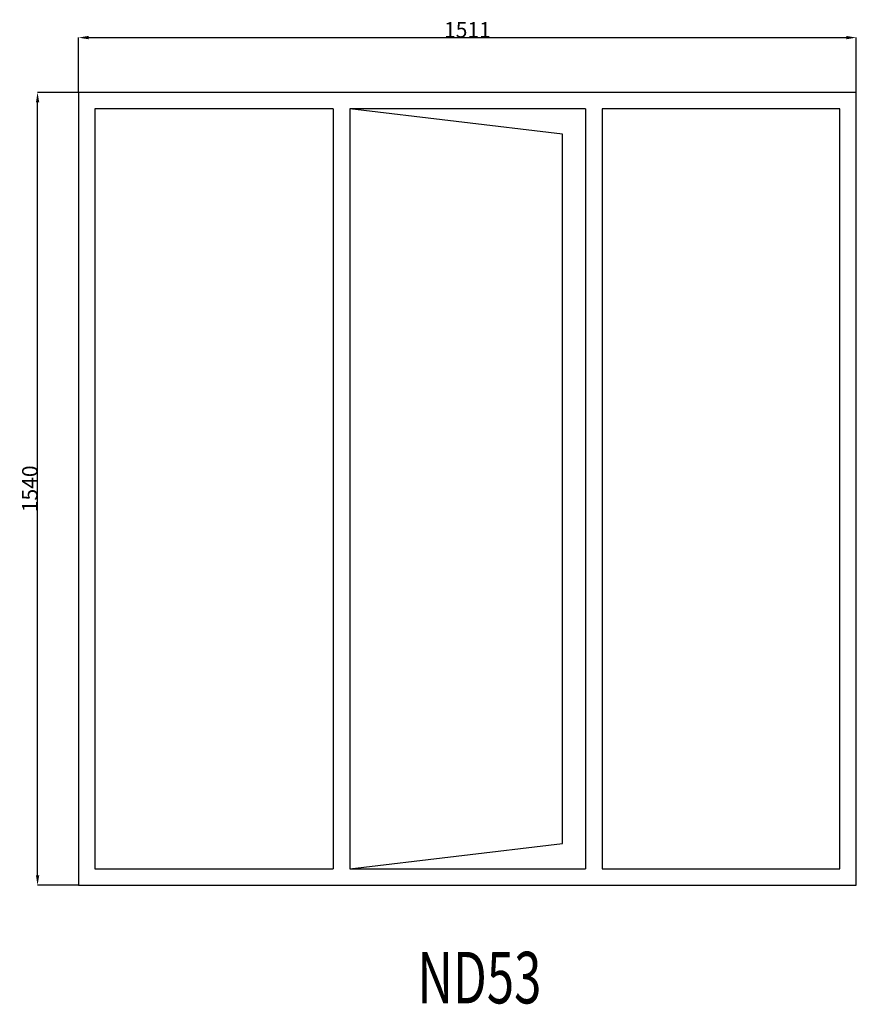
# Model space of a CAD drawing. Extents: x 266392 to 268017, y 22713 to 24625.
import ezdxf

# ---------------------------------------------------------------- set-up
doc = ezdxf.new("R2010")
doc.units = 0
doc.header["$MEASUREMENT"] = 0
doc.layers.get('0').update_dxf_attribs({"linetype": 'CONTINUOUS'})
doc.layers.get('DEFPOINTS').update_dxf_attribs({"linetype": 'CONTINUOUS'})
doc.layers.add('____TX50', color=1, linetype='CONTINUOUS')
doc.layers.add('A_WINDOW', color=7, linetype='CONTINUOUS')
doc.styles.add('ROMANS', font='romans__.ttf')
doc.dimstyles.get("Standard").update_dxf_attribs({"dimtxt": 0.18, "dimasz": 0.18, "dimexe": 0.18, "dimexo": 0.0625, "dimgap": 0.09, "dimtad": 0, "dimtih": 1, "dimtoh": 1, "dimdec": 4, "dimzin": 0, "dimtxsty": 'STANDARD', "dimcen": 0.09, "dimazin": 3, "dimtfac": 1, "dimtdec": 4, "dimtofl": 0, "dimtmove": 0, "dimatfit": 3, "dimtolj": 1, "dimtzin": 0})

# ---------------------------------------------------------------- blocks, each defined once
blk = doc.blocks.new('*D0')
at = {"color": 1, "linetype": 'CONTINUOUS'}
for p, q in [((266506, 24484.1), (266506, 24590.5)), ((266525.5, 24590.3), (267997.5, 24590.3)), ((268017, 24484.1), (268017, 24590.5))]:
    blk.add_line(p, q, dxfattribs=at)
for points in [[(266525.5, 24593.6), (266525.5, 24587.1), (266506, 24590.3)], [(267997.5, 24593.6), (267997.5, 24587.1), (268017, 24590.3)]]:
    blk.add_solid(points, dxfattribs=at)
at = {"layer": 'DEFPOINTS', "color": 0, "linetype": 'CONTINUOUS'}
for p in [(268017, 24590.3), (266506, 24484), (268017, 24484)]:
    blk.add_point(p, dxfattribs=at)
at = {"color": 2, "linetype": 'CONTINUOUS', "insert": (267261.5, 24605.4), "char_height": 30, "attachment_point": 5}
blk.add_mtext('\\A1;1511', dxfattribs=at)
blk = doc.blocks.new('*D1')
at = {"color": 1, "linetype": 'CONTINUOUS'}
for p, q in [((266505.9, 24484), (266426.4, 24484)), ((266426.5, 22963.5), (266426.5, 24464.5)), ((266505.9, 22944), (266426.4, 22944))]:
    blk.add_line(p, q, dxfattribs=at)
for points in [[(266423.3, 24464.5), (266429.8, 24464.5), (266426.5, 24484)], [(266423.3, 22963.5), (266429.8, 22963.5), (266426.5, 22944)]]:
    blk.add_solid(points, dxfattribs=at)
at = {"layer": 'DEFPOINTS', "color": 0, "linetype": 'CONTINUOUS'}
for p in [(266426.5, 24484), (266506, 24484), (266506, 22944)]:
    blk.add_point(p, dxfattribs=at)
at = {"color": 2, "linetype": 'CONTINUOUS', "insert": (266411.5, 23714), "char_height": 30, "attachment_point": 5, "rotation": 90}
blk.add_mtext('\\A1;1540', dxfattribs=at)

msp = doc.modelspace()

# ---------------------------------------------------------------- linework, layer by layer
at = {"layer": 'A_WINDOW', "color": 7, "linetype": 'CONTINUOUS'}
for p, q in [((268017, 24484), (266506, 24484)), ((266506, 24484), (266506, 22944)), ((268017, 22944), (268017, 24484)), ((267001, 24452), (266538, 24452)), ((266538, 24452), (266538, 22976)), ((267001, 24452), (267001, 22976)), ((267446, 24402.5), (267033, 24452)), ((267033, 24452), (267033, 22976)), ((267033, 24452), (267033, 22976)), ((267491.1, 24452), (267033, 24452)), ((267491.1, 24452), (267491.1, 22976)), ((267523.1, 24452), (267523.1, 22976)), ((267985, 24452), (267523.1, 24452)), ((267985, 22976), (267985, 24452)), ((267446, 23025.5), (267446, 24402.5)), ((267033, 22976), (267446, 23025.5)), ((266538, 22976), (267001, 22976)), ((267033, 22976), (267491.1, 22976)), ((267523.1, 22976), (267985, 22976)), ((266506, 22944), (268017, 22944))]:
    msp.add_line(p, q, dxfattribs=at)

# ---------------------------------------------------------------- texts
at = {"layer": '____TX50', "color": 1, "linetype": 'CONTINUOUS', "style": 'ROMANS', "width": 0.7}
msp.add_text('ND53', height=100, dxfattribs=at).set_placement((267164.5, 22714.7))

# ---------------------------------------------------------------- dimensions: what is measured, and where the dimension line sits
at = {"color": 1, "linetype": 'CONTINUOUS'}
dim = msp.add_linear_dim(base=(268017, 24590.3), p1=(266506, 24484), p2=(268017, 24484), text='1511', dimstyle='STANDARD', override={"dimtxt": 30, "dimasz": 19.5, "dimtad": 1, "dimtih": 0, "dimtoh": 0, "dimdec": 0, "dimsah": 1, "dimclrd": 1, "dimclre": 1, "dimclrt": 2, "dimatfit": 3}, dxfattribs=at)
dim.commit()
dim.dimension.update_dxf_attribs({"geometry": '*D0', "text_midpoint": (267261.5, 24605.4)})
dim = msp.add_linear_dim(base=(266426.5, 24484), p1=(266506, 22944), p2=(266506, 24484), angle=90, text='1540', dimstyle='STANDARD', override={"dimtxt": 30, "dimasz": 19.5, "dimtad": 1, "dimtih": 0, "dimtoh": 0, "dimdec": 0, "dimsah": 1, "dimclrd": 1, "dimclre": 1, "dimclrt": 2, "dimatfit": 3}, dxfattribs=at)
dim.commit()
dim.dimension.update_dxf_attribs({"geometry": '*D1', "text_midpoint": (266411.5, 23714)})

doc.saveas('drawing.dxf')
